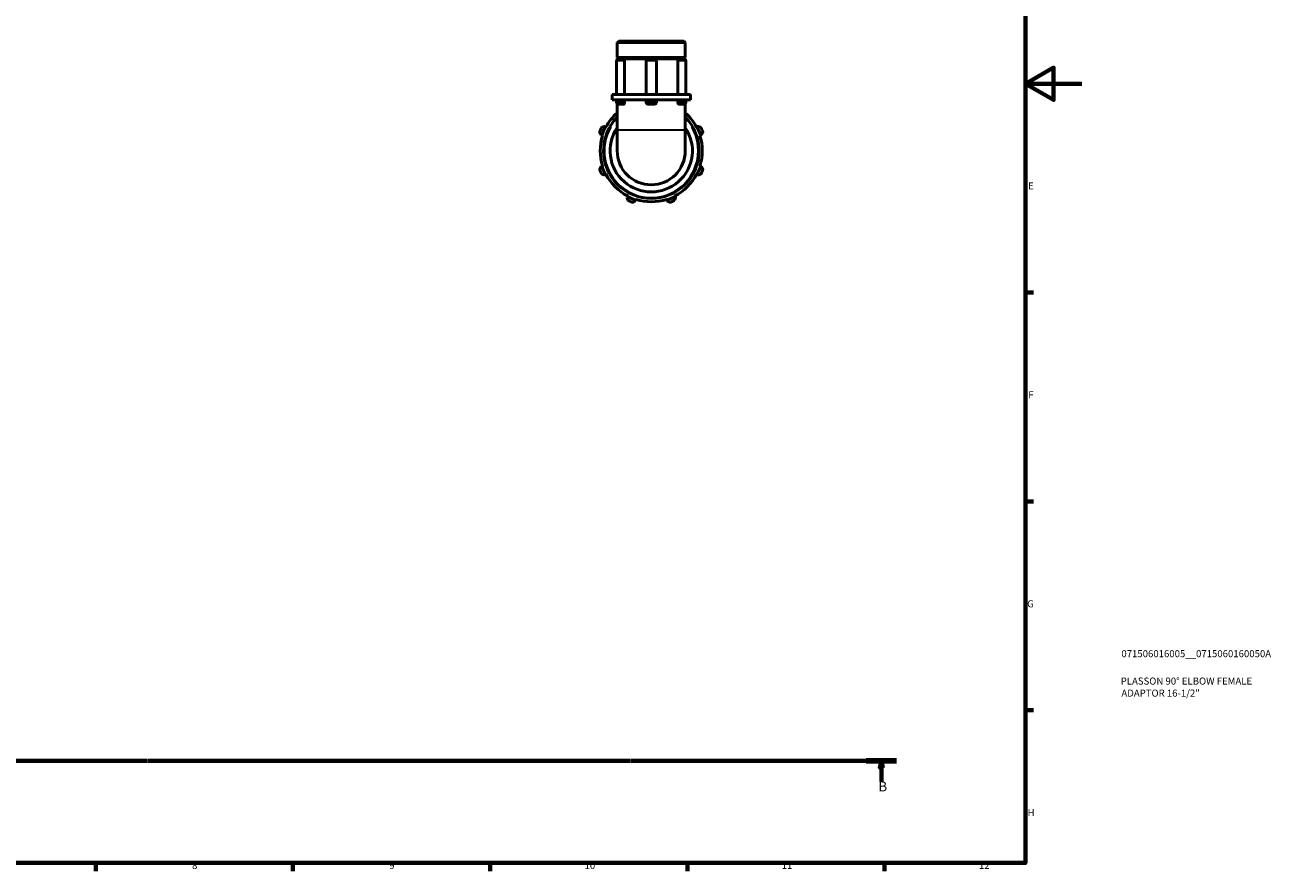
# Model space of a CAD drawing. Units: millimetres. Extents: x 0 to 908, y 0 to 899.
# Drawn here: x 465 to 908, y 17 to 318 of the extents above; entities that cross this region are included whole.
import ezdxf

# ---------------------------------------------------------------- set-up
doc = ezdxf.new("R2010")
doc.units = ezdxf.units.MM
doc.linetypes.add('CHAIN', pattern=[0.7087, 0.4724, -0.0591, 0.1181, -0.0591])
for name, color, linetype, lineweight in [('Border (ISO)', 7, 'Continuous', 70), ('Section Line (ISO)', 7, 'CHAIN', 70), ('Title (ISO)', 7, 'Continuous', 50), ('Visible (ISO)', 7, 'Continuous', 50), ('Visible Narrow (ISO)', 7, 'Continuous', 35)]:
    doc.layers.add(name, color=color, linetype=linetype, lineweight=lineweight)
doc.styles.add('Label Text (ISO)', font='tahoma.ttf')
doc.styles.add('Note Text (ISO)', font='tahoma.ttf')

# ---------------------------------------------------------------- blocks, each defined once
blk = doc.blocks.new('Borders Default Border')
at = {"layer": 'Border (ISO)'}
for p, q in [((821, 222.75), (823.9, 222.75)), ((821, 148.5), (823.9, 148.5)), ((821, 74.25), (823.9, 74.25)), ((490.58, 20), (490.58, 17.1)), ((560.67, 20), (560.67, 17.1)), ((630.75, 20), (630.75, 17.1)), ((700.83, 20), (700.83, 17.1)), ((770.92, 20), (770.92, 17.1))]:
    blk.add_line(p, q, dxfattribs=at)
at = {"layer": 'Border (ISO)', "flags": 128}
for points in [[(20, 20), (20, 574), (821, 574), (821, 20), (20, 20)], [(841, 297), (821, 297), (831, 302.77), (831, 291.23), (821, 297)]]:
    blk.add_lwpolyline(points, dxfattribs=at)
at = {"layer": 'Border (ISO)', "color": 232, "true_color": 0xca0064, "char_height": 2.5, "attachment_point": 7, "style": 'Note Text (ISO)'}
for s, insert in [('E', (821.94, 258.63)), ('F', (822, 184.38)), ('G', (821.61, 110.08)), ('H', (821.74, 35.88)), ('8', (524.81, 17.04)), ('9', (594.88, 17.05)), ('10', (664.29, 17.05)), ('11', (734.37, 17.1)), ('12', (804.46, 17.1))]:
    blk.add_mtext(s, dxfattribs=dict(at, insert=insert))
blk = doc.blocks.new('Title Blocks ISO')
at = {"layer": 'Title (ISO)', "color": 232, "true_color": 0xca0064, "style": 'Note Text (ISO)'}
for tag, p in [('PART_NUMBER_001', (34.08, 73.14)), ('DESCRIPTION_001', (33.84, 63.4)), ('DESCRIPTION_002', (34.09, 59.12))]:
    blk.add_attdef(tag, p, '', height=2.5, dxfattribs=at)
blk = doc.blocks.new('2dTransSection0')
at = {"layer": 'Section Line (ISO)', "linetype": 'CHAIN'}
blk.add_line((142.33, 56.35), (775.15, 56.35), dxfattribs=at)
at = {"layer": 'Section Line (ISO)', "linetype": 'Continuous', "lineweight": 140}
blk.add_line((764.38, 56.35), (775.15, 56.35), dxfattribs=at)
at = {"layer": 'Section Line (ISO)', "linetype": 'Continuous'}
for p, q in [((769.77, 56.35), (769.27, 53.85)), ((769.27, 53.85), (770.27, 53.85)), ((769.77, 53.85), (769.77, 56.35)), ((770.27, 53.85), (769.77, 56.35)), ((769.77, 49), (769.77, 53.85))]:
    blk.add_line(p, q, dxfattribs=at)
at = {"layer": 'Section Line (ISO)', "linetype": 'Continuous', "flags": 128}
blk.add_lwpolyline([(770.27, 53.85), (769.77, 56.35), (769.27, 53.85), (770.27, 53.85)], dxfattribs=at)
at = {"layer": 'Section Line (ISO)'}
blk.add_solid([(770.27, 53.85), (769.77, 56.35), (769.27, 53.85), (770.27, 53.85)], dxfattribs=at)
at = {"layer": 'Section Line (ISO)', "insert": (768.7, 44.35), "char_height": 3.5, "attachment_point": 7, "style": 'Label Text (ISO)'}
blk.add_mtext('B', dxfattribs=at)

msp = doc.modelspace()

# ---------------------------------------------------------------- linework, layer by layer
at = {"layer": 'Visible (ISO)'}
for p, q in [((676.442, 312.191), (675.883, 311.632)), ((675.883, 306.358), (675.883, 311.632)), ((700.103, 311.632), (675.883, 311.632)), ((676.442, 312.191), (699.544, 312.191)), ((699.544, 312.191), (700.103, 311.632)), ((700.103, 306.358), (700.103, 311.632)), ((700.103, 306.358), (675.883, 306.358)), ((676.383, 305.858), (675.883, 306.358)), ((675.883, 305.858), (676.416, 305.858)), ((675.883, 305.625), (675.883, 305.858)), ((676.416, 305.858), (678.092, 305.858)), ((678.092, 305.858), (686.903, 305.858)), ((686.903, 305.858), (689.083, 305.858)), ((689.083, 305.858), (697.894, 305.858)), ((697.894, 305.858), (699.571, 305.858)), ((699.571, 305.858), (700.103, 305.858)), ((699.603, 305.858), (700.103, 306.358)), ((700.103, 305.625), (700.103, 305.858)), ((675.689, 305.131), (675.689, 293.191)), ((678.529, 305.131), (678.529, 293.191)), ((686.177, 305.131), (686.177, 293.191)), ((689.81, 305.131), (689.81, 293.191)), ((697.457, 293.191), (697.457, 305.131)), ((700.297, 305.131), (700.297, 293.191)), ((675.932, 293.191), (674.067, 293.191)), ((674.067, 291.291), (674.067, 293.191)), ((687.993, 293.191), (675.932, 293.191)), ((700.054, 293.191), (687.993, 293.191)), ((701.92, 293.191), (700.054, 293.191)), ((701.92, 291.291), (701.92, 293.191)), ((675.932, 291.291), (674.067, 291.291)), ((675.689, 291.291), (675.689, 290.434)), ((675.883, 289.94), (675.883, 280.643)), ((687.993, 291.291), (675.932, 291.291)), ((678.092, 289.708), (676.416, 289.708)), ((678.529, 291.291), (678.529, 290.434)), ((686.177, 291.291), (686.177, 290.434)), ((689.083, 289.708), (686.903, 289.708)), ((700.054, 291.291), (687.993, 291.291)), ((689.81, 291.291), (689.81, 290.434)), ((697.457, 290.434), (697.457, 291.291)), ((699.571, 289.708), (697.894, 289.708)), ((701.92, 291.291), (700.054, 291.291)), ((700.103, 289.94), (700.103, 280.643)), ((700.297, 291.291), (700.297, 290.434)), ((671.734, 281.655), (671.388, 281.835)), ((671.907, 281.565), (671.734, 281.655)), ((675.883, 280.643), (675.883, 273.191)), ((700.103, 273.191), (700.103, 280.643)), ((704.252, 281.655), (704.079, 281.565)), ((704.598, 281.835), (704.252, 281.655)), ((670.14, 278.82), (670.512, 278.703)), ((670.512, 278.703), (670.698, 278.644)), ((705.289, 278.644), (705.475, 278.703)), ((705.475, 278.703), (705.847, 278.82)), ((670.512, 267.679), (670.14, 267.562)), ((670.698, 267.738), (670.512, 267.679)), ((705.475, 267.679), (705.289, 267.738)), ((705.847, 267.562), (705.475, 267.679)), ((671.388, 264.547), (671.734, 264.727)), ((671.734, 264.727), (671.907, 264.817)), ((704.079, 264.817), (704.252, 264.727)), ((704.252, 264.727), (704.598, 264.547)), ((679.529, 256.932), (679.349, 256.586)), ((679.619, 257.105), (679.529, 256.932)), ((696.457, 256.932), (696.367, 257.105)), ((696.637, 256.586), (696.457, 256.932)), ((682.364, 255.337), (682.481, 255.709)), ((682.481, 255.709), (682.54, 255.895)), ((693.447, 255.895), (693.505, 255.709)), ((693.505, 255.709), (693.622, 255.337))]:
    msp.add_line(p, q, dxfattribs=at)
for centre, radius, start, end in [((676.416, 305.131), 0.727, 90, 180), ((686.903, 305.131), 0.727, 90, 180), ((689.083, 305.131), 0.727, 0, 90), ((699.571, 305.131), 0.727, 0, 90), ((676.416, 290.434), 0.727, 180, 270), ((686.903, 290.434), 0.727, 180, 270), ((689.083, 290.434), 0.727, 270, 0), ((699.571, 290.434), 0.727, 270, 0), ((687.993, 273.191), 16.965, 135.54751, 44.45249), ((687.993, 273.191), 18.135, 131.89578, 152.5), ((687.993, 273.191), 18.135, 27.5, 48.10422), ((687.993, 273.191), 19.5, 154.79198, 160.20802), ((687.993, 273.191), 18.33, 152.5, 162.5), ((687.993, 273.191), 14.625, 145.89838, 34.10162), ((687.993, 273.191), 18.33, 17.5, 27.5), ((687.993, 273.191), 19.5, 19.79198, 25.20802), ((687.993, 273.191), 18.135, 162.5, 197.5), ((687.993, 273.191), 18.135, 342.5, 17.5), ((687.993, 273.191), 12.11, 180, 0), ((687.993, 273.191), 19.5, 199.79198, 205.20802), ((687.993, 273.191), 18.33, 197.5, 207.5), ((687.993, 273.191), 18.33, 332.5, 342.5), ((687.993, 273.191), 19.5, 334.79198, 340.20802), ((687.993, 273.191), 18.135, 207.5, 242.5), ((687.993, 273.191), 18.135, 297.5, 332.5), ((687.993, 273.191), 18.33, 242.5, 252.5), ((687.993, 273.191), 18.33, 287.5, 297.5), ((687.993, 273.191), 19.5, 244.79198, 250.20802), ((687.993, 273.191), 18.135, 252.5, 287.5), ((687.993, 273.191), 19.5, 289.79198, 295.20802)]:
    msp.add_arc(centre, radius, start, end, dxfattribs=at)
for points, knots in [([(678.092, 305.858), (678.143, 305.858), (678.194, 305.842), (678.295, 305.777), (678.344, 305.727), (678.429, 305.598), (678.463, 305.521), (678.512, 305.349), (678.526, 305.256), (678.529, 305.151), (678.529, 305.141), (678.529, 305.131)], [0.22905802, 0.22905802, 0.22905802, 0.22905802, 0.25539574, 0.25539574, 0.28382728, 0.28382728, 0.31224841, 0.31224841, 0.34060196, 0.34060196, 0.34365132, 0.34365132, 0.34365132, 0.34365132]), ([(697.457, 305.131), (697.457, 305.222), (697.468, 305.312), (697.51, 305.485), (697.542, 305.565), (697.622, 305.702), (697.669, 305.757), (697.773, 305.834), (697.827, 305.855), (697.886, 305.858), (697.89, 305.858), (697.894, 305.858)], [0.11459256, 0.11459256, 0.11459256, 0.11459256, 0.14190665, 0.14190665, 0.17026191, 0.17026191, 0.198685, 0.198685, 0.22711526, 0.22711526, 0.22918475, 0.22918475, 0.22918475, 0.22918475]), ([(678.529, 290.434), (678.529, 290.343), (678.519, 290.253), (678.476, 290.08), (678.444, 290), (678.364, 289.864), (678.317, 289.809), (678.214, 289.732), (678.159, 289.711), (678.1, 289.708), (678.096, 289.708), (678.092, 289.708)], [0.11459256, 0.11459256, 0.11459256, 0.11459256, 0.14190665, 0.14190665, 0.17026191, 0.17026191, 0.198685, 0.198685, 0.22711526, 0.22711526, 0.22918475, 0.22918475, 0.22918475, 0.22918475]), ([(697.894, 289.708), (697.844, 289.708), (697.793, 289.724), (697.691, 289.788), (697.642, 289.838), (697.558, 289.967), (697.523, 290.045), (697.474, 290.217), (697.46, 290.309), (697.457, 290.414), (697.457, 290.424), (697.457, 290.434)], [0.22905802, 0.22905802, 0.22905802, 0.22905802, 0.25539574, 0.25539574, 0.28382728, 0.28382728, 0.31224841, 0.31224841, 0.34060196, 0.34060196, 0.34365132, 0.34365132, 0.34365132, 0.34365132])]:
    msp.add_open_spline(points, degree=3, knots=knots, dxfattribs=at)
for points, weights in [([(669.645, 279.794), (669.897, 279.297), (670.14, 278.82)], [1.01913302626, 1.01347273186, 1.00702114521]), ([(671.388, 281.835), (670.88, 281.669), (670.35, 281.496)], [1.00702114521, 1.01347273186, 1.01913302626]), ([(705.636, 281.496), (705.107, 281.669), (704.598, 281.835)], [1.01913302626, 1.01347273186, 1.00702114521]), ([(705.847, 278.82), (706.089, 279.297), (706.341, 279.794)], [1.00702114521, 1.01347273186, 1.01913302626]), ([(670.14, 267.562), (669.897, 267.085), (669.645, 266.588)], [1.00702114521, 1.01347273186, 1.01913302626]), ([(706.341, 266.588), (706.089, 267.085), (705.847, 267.562)], [1.01913302626, 1.01347273186, 1.00702114521]), ([(670.35, 264.886), (670.88, 264.713), (671.388, 264.547)], [1.01913302626, 1.01347273186, 1.00702114521]), ([(704.598, 264.547), (705.107, 264.713), (705.636, 264.886)], [1.00702114521, 1.01347273186, 1.01913302626]), ([(679.349, 256.586), (679.515, 256.078), (679.688, 255.548)], [1.00702114521, 1.01347273186, 1.01913302626]), ([(681.39, 254.843), (681.887, 255.095), (682.364, 255.337)], [1.01913302626, 1.01347273186, 1.00702114521]), ([(693.622, 255.337), (694.099, 255.095), (694.596, 254.843)], [1.00702114521, 1.01347273186, 1.01913302626]), ([(696.298, 255.548), (696.471, 256.078), (696.637, 256.586)], [1.01913302626, 1.01347273186, 1.00702114521])]:
    msp.add_rational_spline(points, weights, degree=2, dxfattribs=at)
at = {"layer": 'Visible Narrow (ISO)'}
for p, q in [((678.361, 305.131), (675.7, 305.131)), ((689.787, 305.131), (686.199, 305.131)), ((700.287, 305.131), (697.626, 305.131)), ((675.7, 290.434), (678.361, 290.434)), ((686.199, 290.434), (689.787, 290.434)), ((697.626, 290.434), (700.287, 290.434)), ((676.032, 280.643), (699.954, 280.643))]:
    msp.add_line(p, q, dxfattribs=at)
msp.add_arc((687.993, 273.191), 16.645, 150.01362, 29.98638, dxfattribs=at)

# ---------------------------------------------------------------- block references
msp.add_blockref('Borders Default Border', (0, 0))
msp.add_blockref('Title Blocks ISO', (821, 20)).add_auto_attribs({'PART_NUMBER_001': '071506016005__0715060160050A', 'DESCRIPTION_001': 'PLASSON 90° ELBOW FEMALE', 'DESCRIPTION_002': 'ADAPTOR 16-1/2"'})
at = {"layer": 'Section Line (ISO)'}
msp.add_blockref('2dTransSection0', (0, 0), dxfattribs=at)

doc.saveas('drawing.dxf')
